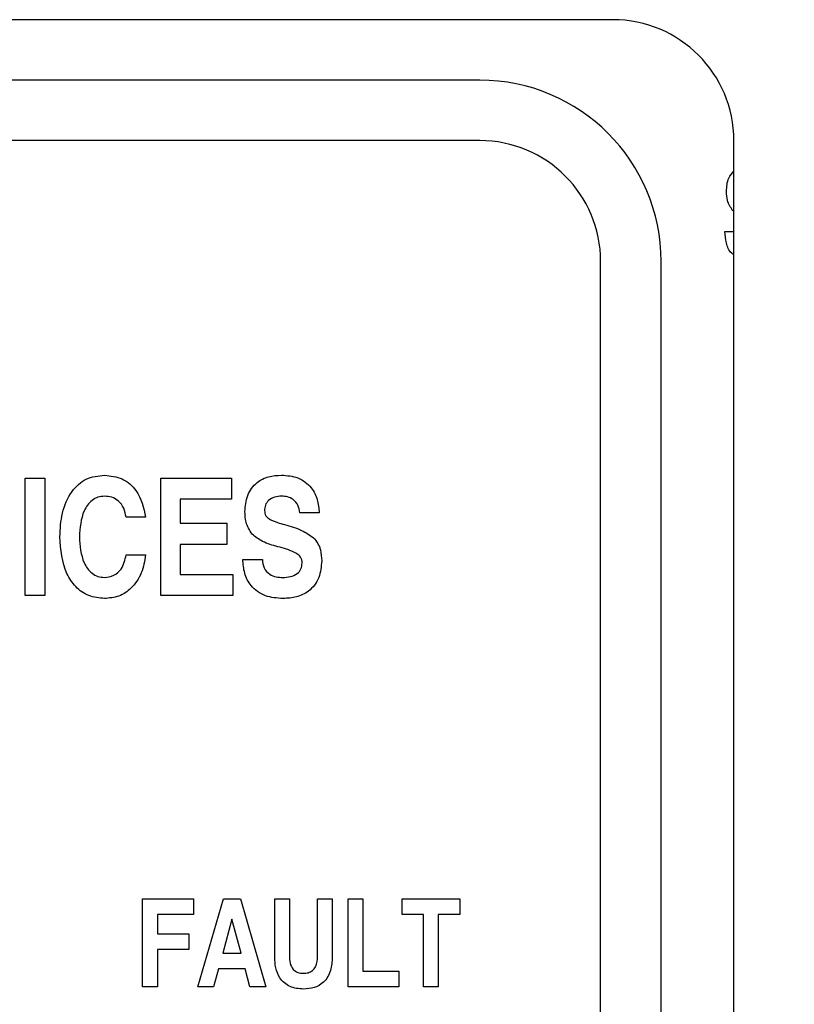
# Model space of a CAD drawing. Units: inches. Extents: x 0.3 to 21.8, y 0.2 to 16.9.
# Drawn here: x 3.6 to 4, y 10.8 to 11.3 of the extents above; entities that cross this region are included whole.
import ezdxf

# ---------------------------------------------------------------- set-up
doc = ezdxf.new("R2010")
doc.units = ezdxf.units.IN
doc.header["$MEASUREMENT"] = 0
doc.styles.add('SLDTEXTSTYLE1', font='TXT', dxfattribs={"width": 0.7})
doc.dimstyles.new('SLDDIMSTYLE0', dxfattribs={"dimtxt": 0.125, "dimasz": 0.13, "dimexe": 0, "dimexo": 0.0625, "dimgap": 0.03125, "dimtad": 0, "dimtih": 1, "dimtoh": 1, "dimlfac": 4, "dimrnd": 1e-09, "dimzin": 12, "dimdsep": 46, "dimtxsty": 'SLDTEXTSTYLE1', "dimsah": 1, "dimcen": 0.09, "dimadec": 0, "dimazin": 3, "dimtfac": 1, "dimtofl": 0, "dimtmove": 0, "dimatfit": 3, "dimfxl": 1, "dimfrac": 2, "dimtolj": 1, "dimtzin": 12, "dimarcsym": 0})

# ---------------------------------------------------------------- blocks, each defined once
blk = doc.blocks.new('_D')
at = {"color": 137, "linetype": 'Continuous', "lineweight": 0}
for p, q in [((1.52276, 11.17312), (1.52276, 6.41577)), ((5.177, 6.78562), (5.177, 6.41577)), ((1.52276, 6.54077), (3.12824, 6.54077)), ((5.177, 6.54077), (3.50845, 6.54077))]:
    blk.add_line(p, q, dxfattribs=at)
at = {"color": 137, "linetype": 'Continuous', "lineweight": 18}
for points in [[(1.52276, 6.54077), (1.65276, 6.52077), (1.65276, 6.56077)], [(5.177, 6.54077), (5.047, 6.56077), (5.047, 6.52077)]]:
    blk.add_solid(points, dxfattribs=at)
at = {"color": 137, "linetype": 'Continuous', "lineweight": 18, "insert": (3.12824, 6.60017), "char_height": 0.125, "attachment_point": 1, "style": 'SLDTEXTSTYLE1'}
blk.add_mtext('14.62', dxfattribs=at)

msp = doc.modelspace()

# ---------------------------------------------------------------- linework, layer by layer
at = {"color": 7, "linetype": 'Continuous', "lineweight": 25}
for p, q in [((3.92059, 11.28562), (2.17059, 11.28562)), ((3.85173, 11.25437), (2.97673, 11.25437)), ((3.85173, 11.22312), (2.97673, 11.22312)), ((3.98309, 7.22312), (3.98309, 11.22312)), ((3.98309, 11.18657), (3.98241, 11.18704)), ((3.97841, 11.17618), (3.98309, 11.17618)), ((3.91423, 7.28562), (3.91423, 11.16062)), ((3.94548, 7.28562), (3.94548, 11.16062)), ((3.61679, 10.98794), (3.61679, 11.04861)), ((3.61679, 11.04861), (3.6269, 11.04861)), ((3.6269, 11.04861), (3.6269, 10.98794)), ((3.68679, 10.98794), (3.68679, 11.04861)), ((3.68679, 11.04861), (3.72335, 11.04861)), ((3.72335, 11.04861), (3.72335, 11.03772)), ((3.69691, 11.03772), (3.69691, 11.02528)), ((3.72335, 11.03772), (3.69691, 11.03772)), ((3.76878, 11.03072), (3.75866, 11.03072)), ((3.67902, 11.02839), (3.66891, 11.02839)), ((3.69691, 11.02528), (3.72102, 11.02528)), ((3.72102, 11.02528), (3.72102, 11.01439)), ((3.72102, 11.01439), (3.69691, 11.01439)), ((3.69691, 11.01439), (3.69691, 10.99883)), ((3.66891, 11.00894), (3.67902, 11.00894)), ((3.72926, 11.00661), (3.73937, 11.00661)), ((3.69691, 10.99883), (3.72413, 10.99883)), ((3.72413, 10.99883), (3.72413, 10.98794)), ((3.6269, 10.98794), (3.61679, 10.98794)), ((3.72413, 10.98794), (3.68679, 10.98794)), ((3.67747, 10.78562), (3.67747, 10.83112)), ((3.67747, 10.83112), (3.70372, 10.83112)), ((3.70372, 10.83112), (3.70372, 10.82296)), ((3.70606, 10.78562), (3.71926, 10.83112)), ((3.71926, 10.83112), (3.72801, 10.83112)), ((3.72801, 10.83112), (3.7412, 10.78562)), ((3.74573, 10.80101), (3.74573, 10.83112)), ((3.74573, 10.83112), (3.75331, 10.83112)), ((3.75331, 10.83112), (3.75331, 10.80161)), ((3.76789, 10.80161), (3.76789, 10.83112)), ((3.76789, 10.83112), (3.77548, 10.83112)), ((3.77548, 10.83112), (3.77548, 10.80101)), ((3.78364, 10.78562), (3.78364, 10.83112)), ((3.78364, 10.83112), (3.79123, 10.83112)), ((3.79123, 10.83112), (3.79123, 10.79379)), ((3.81164, 10.82296), (3.81164, 10.83112)), ((3.81164, 10.83112), (3.8414, 10.83112)), ((3.8414, 10.83112), (3.8414, 10.82296)), ((3.70372, 10.82296), (3.68506, 10.82296)), ((3.68506, 10.82296), (3.68506, 10.81304)), ((3.82273, 10.82296), (3.81164, 10.82296)), ((3.82273, 10.78562), (3.82273, 10.82296)), ((3.8414, 10.82296), (3.83031, 10.82296)), ((3.83031, 10.82296), (3.83031, 10.78562)), ((3.72364, 10.82063), (3.71888, 10.80312)), ((3.72834, 10.80312), (3.72364, 10.82063)), ((3.68506, 10.81304), (3.70139, 10.81304)), ((3.70139, 10.81304), (3.70139, 10.80487)), ((3.70139, 10.80487), (3.68506, 10.80487)), ((3.68506, 10.80487), (3.68506, 10.78562)), ((3.71888, 10.80312), (3.72834, 10.80312)), ((3.71664, 10.79496), (3.71413, 10.78562)), ((3.73042, 10.79496), (3.71664, 10.79496)), ((3.73291, 10.78562), (3.73042, 10.79496)), ((3.79123, 10.79379), (3.80989, 10.79379)), ((3.80989, 10.79379), (3.80989, 10.78562)), ((3.68506, 10.78562), (3.67747, 10.78562)), ((3.71413, 10.78562), (3.70606, 10.78562)), ((3.7412, 10.78562), (3.73291, 10.78562)), ((3.80989, 10.78562), (3.78364, 10.78562)), ((3.83031, 10.78562), (3.82273, 10.78562))]:
    msp.add_line(p, q, dxfattribs=at)
for centre, radius in [((3.92059, 11.22312), 0.0625), ((3.85173, 11.16062), 0.09375), ((3.85173, 11.16062), 0.0625)]:
    msp.add_arc(centre, radius, 0, 90, dxfattribs=at)
for points, knots in [([(3.97932, 11.1968), (3.97941, 11.19923), (3.97955, 11.20319), (3.98211, 11.20613), (3.98309, 11.20726)], [0, 0, 0, 0, 0.6140486, 1, 1, 1, 1]), ([(3.98241, 11.18704), (3.98135, 11.18871), (3.97944, 11.19171), (3.97936, 11.19524), (3.97932, 11.1968)], [0, 0, 0, 0, 0.557583, 1, 1, 1, 1]), ([(3.98309, 11.16409), (3.98271, 11.16434), (3.98062, 11.16568), (3.97896, 11.17028), (3.97859, 11.17421), (3.97841, 11.17618)], [0, 0, 0, 0, 0.10305, 0.550668, 1, 1, 1, 1]), ([(3.63468, 11.01824), (3.63488, 11.02238), (3.63529, 11.03063), (3.63985, 11.0414), (3.64792, 11.04904), (3.65447, 11.04979), (3.65774, 11.05017)], [0, 0, 0, 0, 0.28113, 0.561102, 0.780551, 1, 1, 1, 1]), ([(3.65774, 11.05017), (3.66089, 11.04981), (3.66719, 11.04909), (3.67616, 11.04128), (3.67794, 11.03327), (3.67902, 11.02839)], [0, 0, 0, 0, 0.280485, 0.560866, 1, 1, 1, 1]), ([(3.73035, 11.03136), (3.73056, 11.03419), (3.73099, 11.03985), (3.73587, 11.04652), (3.74252, 11.04977), (3.74696, 11.05004), (3.74918, 11.05017)], [0, 0, 0, 0, 0.280349, 0.559027, 0.779151, 1, 1, 1, 1]), ([(3.74918, 11.05017), (3.7521, 11.04995), (3.75794, 11.04952), (3.76476, 11.04439), (3.7681, 11.03755), (3.76855, 11.033), (3.76878, 11.03072)], [0, 0, 0, 0, 0.280219, 0.558805, 0.779071, 1, 1, 1, 1]), ([(3.65776, 11.03928), (3.65661, 11.03918), (3.65431, 11.039), (3.65024, 11.03668), (3.64552, 11.02983), (3.64508, 11.02288), (3.64479, 11.01824)], [0, 0, 0, 0, 0.125383, 0.2507392, 0.500334, 1, 1, 1, 1]), ([(3.66891, 11.02839), (3.66862, 11.02998), (3.66804, 11.03317), (3.66523, 11.03685), (3.66157, 11.03899), (3.65903, 11.03918), (3.65776, 11.03928)], [0, 0, 0, 0, 0.280311, 0.559661, 0.779617, 1, 1, 1, 1]), ([(3.74931, 11.03928), (3.74809, 11.03921), (3.74565, 11.03907), (3.74257, 11.03739), (3.74069, 11.03473), (3.74053, 11.0328), (3.74045, 11.03184)], [0, 0, 0, 0, 0.280645, 0.560193, 0.779851, 1, 1, 1, 1]), ([(3.75866, 11.03072), (3.75847, 11.03205), (3.75811, 11.0347), (3.75556, 11.0376), (3.75244, 11.0391), (3.75036, 11.03922), (3.74931, 11.03928)], [0, 0, 0, 0, 0.27976, 0.558676, 0.779114, 1, 1, 1, 1]), ([(3.73406, 11.01964), (3.73278, 11.02165), (3.7305, 11.02524), (3.7304, 11.02948), (3.73035, 11.03136)], [0, 0, 0, 0, 0.557583, 1, 1, 1, 1]), ([(3.74045, 11.03184), (3.74058, 11.0309), (3.7408, 11.02922), (3.74209, 11.02815), (3.74266, 11.02767)], [0, 0, 0, 0, 0.558932, 1, 1, 1, 1]), ([(3.74266, 11.02767), (3.74412, 11.02695), (3.74673, 11.02567), (3.74954, 11.02495), (3.75078, 11.02463)], [0, 0, 0, 0, 0.559266, 1, 1, 1, 1]), ([(3.75078, 11.02463), (3.75383, 11.02382), (3.75925, 11.02237), (3.76382, 11.01913), (3.76583, 11.01771)], [0, 0, 0, 0, 0.5609707, 1, 1, 1, 1]), ([(3.65774, 10.98639), (3.65497, 10.98665), (3.64945, 10.98717), (3.64256, 10.99221), (3.63587, 11.00232), (3.63517, 11.01168), (3.63468, 11.01824)], [0, 0, 0, 0, 0.186808, 0.373392, 0.560611, 1, 1, 1, 1]), ([(3.64479, 11.01824), (3.64508, 11.01361), (3.64551, 11.00668), (3.65023, 10.99984), (3.65432, 10.99756), (3.65661, 10.99737), (3.65776, 10.99728)], [0, 0, 0, 0, 0.4996513, 0.7492123, 0.8745858, 1, 1, 1, 1]), ([(3.74738, 11.01316), (3.74465, 11.0139), (3.73978, 11.01522), (3.7358, 11.01829), (3.73406, 11.01964)], [0, 0, 0, 0, 0.560987, 1, 1, 1, 1]), ([(3.76583, 11.01771), (3.76662, 11.01679), (3.76821, 11.01496), (3.76974, 11.01085), (3.76991, 11.00775), (3.77002, 11.00586)], [0, 0, 0, 0, 0.279809, 0.559906, 1, 1, 1, 1]), ([(3.75725, 11.00955), (3.75547, 11.0104), (3.75229, 11.01192), (3.74888, 11.01278), (3.74738, 11.01316)], [0, 0, 0, 0, 0.559333, 1, 1, 1, 1]), ([(3.67902, 11.00894), (3.67848, 11.00577), (3.6774, 10.99944), (3.67232, 10.99184), (3.66531, 10.98707), (3.66026, 10.98661), (3.65774, 10.98639)], [0, 0, 0, 0, 0.2806057, 0.5602118, 0.7800022, 1, 1, 1, 1]), ([(3.65776, 10.99728), (3.65943, 10.99748), (3.66277, 10.99788), (3.66741, 11.00214), (3.66834, 11.00636), (3.66891, 11.00894)], [0, 0, 0, 0, 0.2801804, 0.5605248, 1, 1, 1, 1]), ([(3.75003, 10.98639), (3.74694, 10.98659), (3.74078, 10.98699), (3.73338, 10.99213), (3.7298, 10.99938), (3.72944, 11.0042), (3.72926, 11.00661)], [0, 0, 0, 0, 0.280521, 0.55907, 0.779113, 1, 1, 1, 1]), ([(3.73937, 11.00661), (3.73952, 11.0051), (3.73983, 11.0021), (3.74279, 10.99882), (3.74643, 10.99745), (3.74878, 10.99733), (3.74996, 10.99728)], [0, 0, 0, 0, 0.280016, 0.558287, 0.778894, 1, 1, 1, 1]), ([(3.77002, 11.00586), (3.76979, 11.00288), (3.76933, 10.99694), (3.76402, 10.99007), (3.757, 10.98679), (3.75236, 10.98652), (3.75003, 10.98639)], [0, 0, 0, 0, 0.2802116, 0.5588504, 0.7790568, 1, 1, 1, 1]), ([(3.75993, 11.0047), (3.75989, 11.00524), (3.75982, 11.00632), (3.75902, 11.00814), (3.75792, 11.00902), (3.75725, 11.00955)], [0, 0, 0, 0, 0.280526, 0.560824, 1, 1, 1, 1]), ([(3.74996, 10.99728), (3.75126, 10.99734), (3.75388, 10.99747), (3.75727, 10.99898), (3.7596, 11.0016), (3.75982, 11.00367), (3.75993, 11.0047)], [0, 0, 0, 0, 0.2810812, 0.5611325, 0.7804553, 1, 1, 1, 1]), ([(3.75331, 10.80161), (3.75337, 10.80038), (3.75348, 10.79793), (3.75494, 10.79468), (3.75769, 10.79284), (3.75963, 10.79269), (3.7606, 10.79262)], [0, 0, 0, 0, 0.281137, 0.560316, 0.779657, 1, 1, 1, 1]), ([(3.7606, 10.79262), (3.76142, 10.79267), (3.76307, 10.79277), (3.76532, 10.79394), (3.76759, 10.79682), (3.76777, 10.79964), (3.76789, 10.80161)], [0, 0, 0, 0, 0.187443, 0.374295, 0.561134, 1, 1, 1, 1]), ([(3.7606, 10.78446), (3.75821, 10.78465), (3.75345, 10.78504), (3.7482, 10.78968), (3.746, 10.79544), (3.74582, 10.79915), (3.74573, 10.80101)], [0, 0, 0, 0, 0.280027, 0.558316, 0.778814, 1, 1, 1, 1]), ([(3.77548, 10.80101), (3.77534, 10.79864), (3.77507, 10.79391), (3.77165, 10.78794), (3.76619, 10.78481), (3.76247, 10.78458), (3.7606, 10.78446)], [0, 0, 0, 0, 0.2807944, 0.5596431, 0.7793676, 1, 1, 1, 1])]:
    msp.add_open_spline(points, degree=3, knots=knots, dxfattribs=at)

# ---------------------------------------------------------------- dimensions: what is measured, and where the dimension line sits
at = {"color": 137, "linetype": 'Continuous', "lineweight": 18}
dim = msp.add_linear_dim(base=(5.177, 6.54077), p1=(1.52276, 11.22312), p2=(5.177, 6.83562), dimstyle='SLDDIMSTYLE0', dxfattribs=at)
dim.commit()
dim.dimension.update_dxf_attribs({"geometry": '_D', "text_midpoint": (3.31835, 6.54077), "dimtype": 160})

doc.saveas('drawing.dxf')
